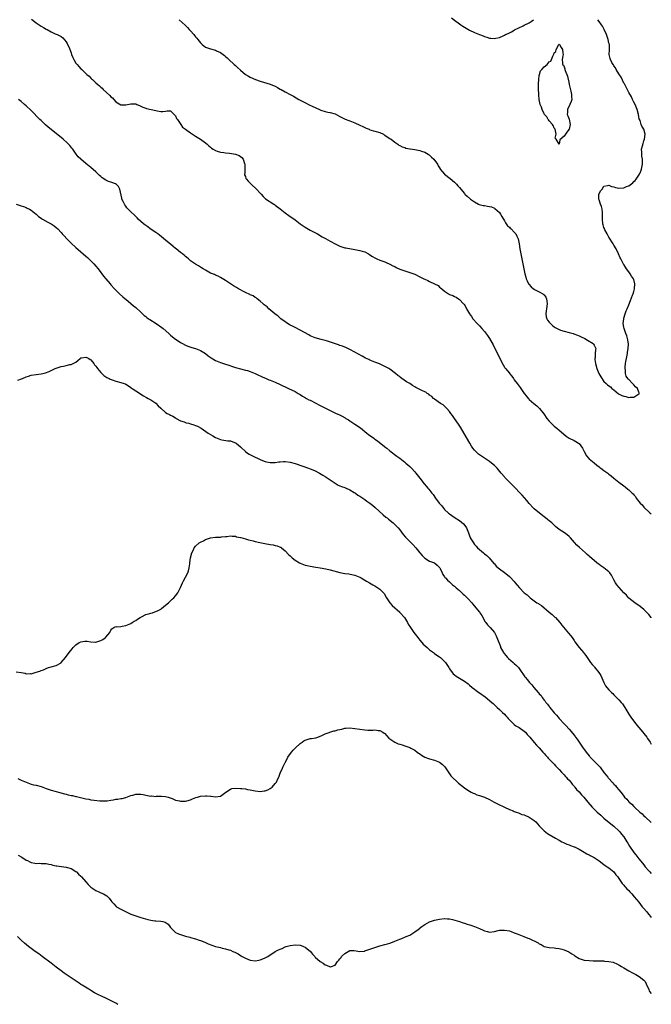
# Model space of a CAD drawing. Units: inches. Extents: x 2553000 to 2556000, y 1539000 to 1542000.
# Drawn here: x 2555746 to 2556000, y 1540244 to 1540639 of the extents above; entities that cross this region are included whole.
import ezdxf

# ---------------------------------------------------------------- set-up
doc = ezdxf.new("R2010")
doc.units = ezdxf.units.IN
doc.header["$MEASUREMENT"] = 0
doc.layers.add('LD25531539_10ft', color=53, linetype='Continuous')

msp = doc.modelspace()

# ---------------------------------------------------------------- linework, layer by layer
at = {"layer": 'LD25531539_10ft'}
for points, elevation in [([(2555919.79, 1540639.79), (2555921, 1540638.85), (2555923, 1540637.35), (2555923.51, 1540637), (2555924.36, 1540636.36), (2555925, 1540635.94), (2555927, 1540634.75), (2555929, 1540633.8), (2555931, 1540632.99), (2555932.47, 1540632.47), (2555933, 1540632.25), (2555934, 1540632), (2555935, 1540631.65), (2555935.62, 1540631.62), (2555937, 1540631.41), (2555937.56, 1540631.56), (2555939, 1540631.8), (2555940.54, 1540632.54), (2555941, 1540632.73), (2555941.51, 1540633), (2555942.52, 1540633.48), (2555943, 1540633.78), (2555943.85, 1540634.15), (2555945, 1540634.83), (2555945.12, 1540634.88), (2555948.54, 1540636.54), (2555949, 1540636.74), (2555951, 1540637.73), (2555951.78, 1540638.22), (2555952.67, 1540639)], 8020), ([(2555751.17, 1540639.17), (2555753, 1540637.72), (2555755, 1540636.41), (2555755.92, 1540635.92), (2555757, 1540635.22), (2555757.46, 1540635), (2555759, 1540634.11), (2555760.68, 1540633.32), (2555761.44, 1540633), (2555762.56, 1540632.56), (2555763, 1540632.28), (2555763.72, 1540631.72), (2555765, 1540630.18), (2555765.44, 1540629.44), (2555765.63, 1540629), (2555766.1, 1540628.1), (2555767, 1540625.67), (2555767.26, 1540625), (2555767.79, 1540623.79), (2555768.15, 1540623), (2555769, 1540621.55), (2555769.41, 1540621), (2555770.19, 1540620.19), (2555771, 1540619.29), (2555771.29, 1540619), (2555773.42, 1540617), (2555774.28, 1540616.28), (2555775, 1540615.55), (2555775.29, 1540615.29), (2555775.58, 1540615), (2555777, 1540613.71), (2555777.76, 1540613), (2555778.44, 1540612.44), (2555779, 1540611.88), (2555779.49, 1540611.49), (2555779.96, 1540611), (2555782.58, 1540608.58), (2555783, 1540608.09), (2555783.63, 1540607.63), (2555784.2, 1540607), (2555785, 1540606.04), (2555787, 1540604.82), (2555789, 1540604.89), (2555791, 1540605.29), (2555793, 1540605.17), (2555793.44, 1540605), (2555794.51, 1540604.51), (2555795, 1540604.32), (2555795.87, 1540603.87), (2555797, 1540603.47), (2555797.36, 1540603.36), (2555801, 1540602.62), (2555801.56, 1540602.44), (2555803, 1540602.15), (2555803.89, 1540602.11), (2555805, 1540602.31), (2555805.6, 1540602.4), (2555807, 1540602.42), (2555808.44, 1540601), (2555808.65, 1540600.65), (2555809, 1540600.42), (2555809.37, 1540599.37), (2555809.73, 1540599), (2555811.06, 1540597), (2555811.81, 1540595.81), (2555812.94, 1540595), (2555815, 1540593.58), (2555816.56, 1540592.56), (2555817, 1540592.29), (2555819.01, 1540591), (2555821, 1540589.52), (2555821.63, 1540589), (2555822.33, 1540588.33), (2555823, 1540587.83), (2555823.45, 1540587.45), (2555824.06, 1540587), (2555825, 1540586.48), (2555825.72, 1540586.28), (2555827, 1540585.81), (2555828.33, 1540585.67), (2555829, 1540585.53), (2555830.59, 1540585.41), (2555833, 1540585.02), (2555834.46, 1540584.46), (2555835, 1540584.15), (2555835.64, 1540583.64), (2555836.19, 1540583), (2555836.72, 1540581.28), (2555836.83, 1540581), (2555836.75, 1540579), (2555836.77, 1540577.23), (2555836.7, 1540577), (2555836.72, 1540576.72), (2555837, 1540576.09), (2555837.26, 1540575.26), (2555837.44, 1540575), (2555838.13, 1540574.13), (2555839.29, 1540573), (2555841.53, 1540571), (2555843, 1540569.32), (2555843.35, 1540569), (2555844.1, 1540568.1), (2555845.15, 1540567.15), (2555848.38, 1540565), (2555848.77, 1540564.77), (2555849, 1540564.6), (2555851, 1540563.04), (2555853, 1540561.45), (2555854.43, 1540560.43), (2555857, 1540558.64), (2555859, 1540557.13), (2555860.24, 1540556.24), (2555861, 1540555.74), (2555863, 1540554.57), (2555865.92, 1540553), (2555867.9, 1540551.9), (2555869.19, 1540551.19), (2555871, 1540550.13), (2555873, 1540549), (2555874.35, 1540548.35), (2555875, 1540548.07), (2555875.8, 1540547.8), (2555877, 1540547.49), (2555877.4, 1540547.4), (2555881, 1540546.82), (2555883, 1540546.41), (2555883.89, 1540546.11), (2555885, 1540545.77), (2555886.44, 1540545), (2555886.79, 1540544.79), (2555887, 1540544.67), (2555888, 1540544), (2555889, 1540543.37), (2555889.24, 1540543.24), (2555889.78, 1540543), (2555891, 1540542.42), (2555893, 1540541.76), (2555893.55, 1540541.55), (2555895, 1540540.94), (2555896.23, 1540540.23), (2555897, 1540539.91), (2555897.57, 1540539.57), (2555899, 1540538.92), (2555901, 1540538.2), (2555903, 1540537.6), (2555905, 1540536.82), (2555907, 1540535.83), (2555907.57, 1540535.57), (2555908.61, 1540535), (2555909, 1540534.82), (2555910.32, 1540534.32), (2555911, 1540533.95), (2555913, 1540533.02), (2555914.37, 1540532.37), (2555915, 1540531.66), (2555915.4, 1540531.4), (2555915.83, 1540531), (2555917, 1540529.99), (2555918.55, 1540529), (2555918.86, 1540528.86), (2555919, 1540528.75), (2555920.3, 1540528.3), (2555921, 1540527.88), (2555921.61, 1540527.61), (2555922.54, 1540527), (2555923, 1540526.73), (2555924.59, 1540525), (2555924.8, 1540524.8), (2555925.56, 1540523.56), (2555925.86, 1540523), (2555926.98, 1540521), (2555927.81, 1540519.81), (2555928.37, 1540519), (2555930.1, 1540517), (2555931, 1540516.09), (2555931.95, 1540515), (2555933, 1540513.86), (2555934.24, 1540512.24), (2555935.04, 1540511.04), (2555936.47, 1540508.47), (2555937, 1540507.31), (2555938.45, 1540504.45), (2555939, 1540503.23), (2555940.49, 1540500.49), (2555941, 1540499.59), (2555941.25, 1540499.25), (2555941.48, 1540499), (2555943, 1540497.08), (2555943.08, 1540497), (2555943.95, 1540495.95), (2555944.65, 1540495), (2555945, 1540494.42), (2555946.1, 1540493), (2555946.51, 1540492.51), (2555947.33, 1540491.33), (2555947.6, 1540491), (2555948.95, 1540489), (2555949.93, 1540487.93), (2555950.57, 1540487), (2555950.8, 1540486.8), (2555951, 1540486.59), (2555952.77, 1540485), (2555953.97, 1540483.97), (2555955, 1540483.12), (2555955.13, 1540483), (2555956.83, 1540480.83), (2555958.06, 1540479), (2555959, 1540477.92), (2555959.84, 1540477), (2555961, 1540475.88), (2555962.08, 1540475), (2555963, 1540474.19), (2555964.74, 1540472.74), (2555965.78, 1540471.78), (2555967.02, 1540471.02), (2555969, 1540470.08), (2555969.64, 1540469.64), (2555970.8, 1540469), (2555970.91, 1540468.91), (2555971, 1540468.84), (2555972.34, 1540467), (2555973, 1540465.75), (2555973.98, 1540463.98), (2555974.89, 1540462.89), (2555975, 1540462.78), (2555977, 1540461.08), (2555978.15, 1540460.15), (2555979, 1540459.57), (2555979.32, 1540459.32), (2555979.77, 1540459), (2555981, 1540458.06), (2555982.53, 1540457), (2555983, 1540456.63), (2555983.87, 1540455.87), (2555985, 1540455.04), (2555987, 1540453.35), (2555989, 1540451.86), (2555989.48, 1540451.48), (2555990.63, 1540450.63), (2555991, 1540450.3), (2555992.3, 1540449), (2555992.66, 1540448.66), (2555993, 1540448.25), (2555993.59, 1540447.59), (2555993.98, 1540447), (2555995.56, 1540445), (2555996.27, 1540444.27), (2555997, 1540443.34), (2555997.18, 1540443.18), (2555997.34, 1540443), (2555999, 1540441.46), (2555999.27, 1540441.27), (2555999.56, 1540441), (2556000, 1540440.67)], 8040), ([(2555810.46, 1540639), (2555812.83, 1540636.83), (2555813.81, 1540635.81), (2555814.49, 1540635), (2555815, 1540634.51), (2555816.26, 1540633), (2555816.63, 1540632.63), (2555817, 1540632.15), (2555817.54, 1540631.54), (2555817.89, 1540631), (2555819, 1540629.67), (2555819.69, 1540629), (2555821, 1540628.03), (2555821.74, 1540627.74), (2555823, 1540627.29), (2555825, 1540626.79), (2555825.45, 1540626.55), (2555827, 1540625.81), (2555828.58, 1540624.58), (2555829, 1540624.21), (2555829.67, 1540623.67), (2555830.36, 1540623), (2555832.56, 1540621), (2555833, 1540620.56), (2555833.85, 1540619.85), (2555835, 1540618.71), (2555837.11, 1540617), (2555838.3, 1540616.3), (2555839, 1540615.96), (2555841.1, 1540615), (2555843, 1540614.36), (2555845.57, 1540613.57), (2555847, 1540613.12), (2555848.51, 1540612.51), (2555849, 1540612.27), (2555849.85, 1540611.85), (2555851, 1540611.17), (2555851.34, 1540611), (2555853, 1540610.03), (2555855, 1540608.94), (2555856.27, 1540608.27), (2555858.51, 1540607), (2555861.48, 1540605.48), (2555862.39, 1540605), (2555864.16, 1540604.16), (2555865, 1540603.73), (2555867, 1540602.82), (2555867.28, 1540602.72), (2555869, 1540602.19), (2555870.08, 1540601.92), (2555871, 1540601.75), (2555873, 1540601.17), (2555875, 1540600.19), (2555875.75, 1540599.75), (2555877.1, 1540599.1), (2555878.51, 1540598.51), (2555879, 1540598.35), (2555881, 1540597.55), (2555883, 1540596.61), (2555884.13, 1540596.13), (2555885, 1540595.67), (2555885.51, 1540595.51), (2555886.71, 1540595), (2555887, 1540594.86), (2555891, 1540593.73), (2555892.45, 1540593), (2555892.79, 1540592.79), (2555893, 1540592.69), (2555893.94, 1540591.94), (2555895, 1540591.34), (2555895.2, 1540591.19), (2555895.49, 1540591), (2555897, 1540589.86), (2555898.24, 1540589), (2555898.67, 1540588.67), (2555899, 1540588.52), (2555899.97, 1540587.97), (2555901, 1540587.64), (2555901.46, 1540587.46), (2555903, 1540587.21), (2555903.16, 1540587.16), (2555905.07, 1540586.93), (2555907, 1540586.52), (2555907.73, 1540586.27), (2555909, 1540585.8), (2555910.46, 1540585), (2555910.75, 1540584.75), (2555911, 1540584.58), (2555911.8, 1540583.8), (2555912.72, 1540583), (2555914.1, 1540581), (2555914.41, 1540580.41), (2555915.16, 1540579.16), (2555915.28, 1540579), (2555917, 1540577.01), (2555919.26, 1540575.26), (2555921, 1540573.79), (2555921.83, 1540573), (2555922.38, 1540572.38), (2555923, 1540571.59), (2555923.49, 1540571), (2555925, 1540569.21), (2555925.19, 1540569), (2555926.12, 1540568.12), (2555927.4, 1540567), (2555929, 1540565.85), (2555930.62, 1540565), (2555930.88, 1540564.88), (2555932.48, 1540564.48), (2555933, 1540564.38), (2555934.2, 1540564.2), (2555935, 1540564.05), (2555935.83, 1540563.84), (2555937, 1540563.39), (2555937.23, 1540563.23), (2555939, 1540561.64), (2555939.43, 1540561), (2555939.99, 1540559.99), (2555941, 1540558.22), (2555941.41, 1540557.41), (2555942.28, 1540556.28), (2555943, 1540555.74), (2555943.35, 1540555.35), (2555943.74, 1540555), (2555945, 1540553.75), (2555945.62, 1540553), (2555946.07, 1540552.07), (2555946.51, 1540551), (2555946.88, 1540549), (2555947.2, 1540547), (2555947.6, 1540545), (2555948.04, 1540543), (2555948.45, 1540541), (2555948.81, 1540539), (2555949.21, 1540537), (2555949.62, 1540535.62), (2555949.78, 1540535), (2555950.16, 1540534.16), (2555950.73, 1540533), (2555950.84, 1540532.84), (2555951.75, 1540531.75), (2555952.65, 1540531), (2555953, 1540530.78), (2555953.38, 1540530.62), (2555955, 1540529.84), (2555956.46, 1540529), (2555956.77, 1540528.77), (2555957, 1540528.53), (2555957.62, 1540527.62), (2555957.95, 1540527), (2555958.08, 1540526.08), (2555958.15, 1540525), (2555957.85, 1540523), (2555957.8, 1540522.2), (2555957.64, 1540521), (2555957.79, 1540519.79), (2555958.04, 1540519), (2555958.36, 1540518.36), (2555959, 1540517.56), (2555959.5, 1540517), (2555960.29, 1540516.29), (2555961, 1540515.76), (2555961.45, 1540515.45), (2555962.21, 1540515), (2555963, 1540514.59), (2555963.56, 1540514.44), (2555965, 1540513.93), (2555967, 1540513.44), (2555968.57, 1540513), (2555968.9, 1540512.9), (2555970.36, 1540512.36), (2555971, 1540512.07), (2555971.77, 1540511.77), (2555973.36, 1540511), (2555974.4, 1540510.4), (2555976.61, 1540509), (2555976.78, 1540508.78), (2555977, 1540508.36), (2555977.51, 1540507.51), (2555977.67, 1540507), (2555977.57, 1540506.43), (2555977.51, 1540505), (2555977.4, 1540503.4), (2555977.34, 1540503), (2555977.36, 1540502.64), (2555977.57, 1540501), (2555978.13, 1540499), (2555978.97, 1540496.97), (2555979.68, 1540495.68), (2555981, 1540493.85), (2555981.85, 1540493), (2555982.45, 1540492.45), (2555983, 1540492), (2555983.6, 1540491.6), (2555984.2, 1540491), (2555985, 1540490.42), (2555986.88, 1540488.88), (2555988.21, 1540488.21), (2555989, 1540487.87), (2555989.75, 1540487.75), (2555991, 1540487.39), (2555991.51, 1540487.51), (2555993, 1540487.54), (2555994.55, 1540488.55), (2555995, 1540488.77), (2555995.21, 1540489), (2555995, 1540489.5), (2555994.49, 1540491), (2555993.66, 1540491.66), (2555993, 1540492.47), (2555992.69, 1540492.69), (2555992.51, 1540493), (2555991, 1540494.57), (2555990.74, 1540494.74), (2555990.63, 1540495), (2555989.95, 1540495.95), (2555989.69, 1540497), (2555989.6, 1540498.4), (2555989.48, 1540499), (2555989.49, 1540499.49), (2555989.62, 1540501), (2555989.78, 1540501.78), (2555989.99, 1540503), (2555990.33, 1540504.33), (2555990.44, 1540505), (2555990.45, 1540505.55), (2555990.74, 1540507), (2555990.78, 1540508.78), (2555990.57, 1540510.57), (2555990.15, 1540512.15), (2555989.82, 1540513), (2555989.11, 1540515), (2555989, 1540515.65), (2555988.69, 1540517), (2555988.91, 1540519), (2555989, 1540519.25), (2555989.45, 1540521), (2555989.86, 1540522.14), (2555990.29, 1540523), (2555991, 1540524.53), (2555991.69, 1540526.31), (2555992.49, 1540528.49), (2555992.7, 1540529), (2555993, 1540529.92), (2555993.27, 1540531), (2555993.42, 1540533), (2555993, 1540534.7), (2555992.89, 1540535), (2555992.1, 1540536.1), (2555991.55, 1540537), (2555991, 1540537.85), (2555990.09, 1540539), (2555989.65, 1540539.65), (2555989, 1540540.73), (2555988.88, 1540540.88), (2555988.62, 1540541.38), (2555987.72, 1540543), (2555987.48, 1540543.48), (2555986.89, 1540545), (2555985.94, 1540547), (2555985, 1540548.52), (2555984.72, 1540549), (2555983, 1540551.71), (2555982.54, 1540552.54), (2555982.25, 1540553), (2555981.35, 1540554.65), (2555981.18, 1540555), (2555981.14, 1540555.14), (2555981, 1540555.54), (2555980.68, 1540556.68), (2555980.58, 1540557), (2555980.42, 1540559), (2555980.45, 1540561), (2555980.37, 1540561.63), (2555980.25, 1540563), (2555980.03, 1540564.03), (2555979.61, 1540565), (2555979, 1540566.69), (2555978.91, 1540567), (2555978.95, 1540569), (2555979, 1540569.16), (2555979.65, 1540570.35), (2555980.2, 1540571), (2555981, 1540572.15), (2555982.39, 1540572.39), (2555983, 1540572.54), (2555984.06, 1540572.06), (2555985, 1540571.88), (2555985.66, 1540571.66), (2555987, 1540571.43), (2555989, 1540571.55), (2555990, 1540572), (2555991, 1540572.38), (2555992.52, 1540573.48), (2555993, 1540574), (2555993.57, 1540574.43), (2555993.98, 1540575), (2555995.3, 1540577), (2555995.84, 1540578.16), (2555996.12, 1540579), (2555996.31, 1540580.31), (2555996.46, 1540581), (2555996.48, 1540581.52), (2555996.4, 1540583), (2555996.19, 1540584.19), (2555996.14, 1540585), (2555996.21, 1540585.79), (2555996.12, 1540587), (2555996.4, 1540588.4), (2555996.69, 1540589.31), (2555997, 1540590.37), (2555997.24, 1540591), (2555997.56, 1540593), (2555997.04, 1540595), (2555996.25, 1540596.25), (2555995.87, 1540597), (2555995.46, 1540598.54), (2555995.15, 1540599.15), (2555995, 1540600.03), (2555994.88, 1540601), (2555994.32, 1540603), (2555993.47, 1540605), (2555993, 1540605.91), (2555992.49, 1540607), (2555992.04, 1540608.04), (2555991, 1540609.83), (2555990.63, 1540610.63), (2555989.96, 1540611.96), (2555989.36, 1540613), (2555989.24, 1540613.24), (2555989, 1540613.59), (2555987.9, 1540615.9), (2555987, 1540617.23), (2555985.95, 1540619), (2555985.65, 1540619.65), (2555985, 1540620.51), (2555984.82, 1540620.82), (2555984.67, 1540621), (2555984.2, 1540621.8), (2555983.59, 1540623), (2555983.49, 1540623.49), (2555983.08, 1540625), (2555983.16, 1540626.84), (2555983.15, 1540629), (2555983, 1540629.61), (2555982.71, 1540631), (2555982.23, 1540632.23), (2555981.97, 1540633), (2555981.08, 1540635), (2555980.37, 1540636.37), (2555979.96, 1540637), (2555979, 1540638.32), (2555978.53, 1540639)], 8030), ([(2556000, 1540398.92), (2555999.95, 1540399), (2555999, 1540400.23), (2555998.39, 1540401), (2555997, 1540402.3), (2555996.15, 1540403), (2555995, 1540403.84), (2555994.3, 1540404.3), (2555993.33, 1540405), (2555991, 1540406.85), (2555990.83, 1540407), (2555989.98, 1540407.98), (2555989, 1540408.98), (2555987.08, 1540411.08), (2555986.15, 1540412.15), (2555985.57, 1540413), (2555985, 1540414.16), (2555984.55, 1540415), (2555983.99, 1540415.99), (2555983.38, 1540417), (2555983, 1540417.41), (2555980.99, 1540419), (2555979.75, 1540419.75), (2555979, 1540420.35), (2555978.63, 1540420.63), (2555978.19, 1540421), (2555977, 1540421.94), (2555975.36, 1540423.36), (2555975, 1540423.69), (2555974.3, 1540424.3), (2555973.55, 1540425), (2555971.14, 1540427.14), (2555970.11, 1540428.11), (2555969.16, 1540429.16), (2555967.54, 1540431), (2555967, 1540431.53), (2555966.19, 1540432.19), (2555965.13, 1540433), (2555963, 1540434.41), (2555961.58, 1540435.58), (2555960.03, 1540437), (2555959, 1540437.87), (2555958.36, 1540438.36), (2555957.57, 1540439), (2555957, 1540439.49), (2555955.04, 1540441), (2555953, 1540442.71), (2555952.7, 1540443), (2555951, 1540444.82), (2555950.03, 1540446.03), (2555949.1, 1540447.1), (2555948.15, 1540448.15), (2555947.3, 1540449), (2555945.2, 1540451.2), (2555944.2, 1540452.2), (2555943, 1540453.32), (2555941.22, 1540455.22), (2555941, 1540455.46), (2555939.76, 1540457), (2555938.05, 1540459), (2555937.55, 1540459.55), (2555937, 1540460.06), (2555936.5, 1540460.5), (2555935, 1540461.65), (2555931.8, 1540463.8), (2555930.65, 1540464.65), (2555930.23, 1540465), (2555929, 1540466.24), (2555928.35, 1540467), (2555927.8, 1540467.8), (2555927.08, 1540469), (2555924.91, 1540472.91), (2555923.44, 1540475.44), (2555922.64, 1540476.64), (2555920.91, 1540479), (2555920.12, 1540480.12), (2555919.53, 1540481), (2555919, 1540481.74), (2555917.91, 1540483), (2555917, 1540483.85), (2555916.36, 1540484.36), (2555915.39, 1540485), (2555913, 1540486.68), (2555912.58, 1540487), (2555911.82, 1540487.82), (2555911, 1540488.36), (2555910.66, 1540488.66), (2555910.02, 1540489), (2555909.44, 1540489.44), (2555909, 1540489.58), (2555907.86, 1540490.14), (2555905.44, 1540491.44), (2555905, 1540491.71), (2555904.17, 1540492.17), (2555903, 1540492.93), (2555901.69, 1540493.69), (2555899.85, 1540495), (2555899.33, 1540495.33), (2555899, 1540495.6), (2555898.2, 1540496.2), (2555897.29, 1540497), (2555895, 1540498.77), (2555894.66, 1540499), (2555893, 1540499.87), (2555892.23, 1540500.23), (2555890.84, 1540500.84), (2555889, 1540501.54), (2555887, 1540502.36), (2555886.55, 1540502.55), (2555885.2, 1540503.2), (2555883.9, 1540503.9), (2555881, 1540505.6), (2555879, 1540506.64), (2555878.19, 1540507), (2555877.38, 1540507.38), (2555877, 1540507.51), (2555875.94, 1540507.94), (2555875, 1540508.23), (2555874.46, 1540508.46), (2555872.8, 1540509), (2555869.99, 1540509.99), (2555869, 1540510.19), (2555867.41, 1540510.59), (2555865, 1540511.35), (2555863, 1540512.18), (2555862.45, 1540512.45), (2555859, 1540514.37), (2555857, 1540515.4), (2555855.95, 1540515.95), (2555855, 1540516.4), (2555854.63, 1540516.63), (2555853.99, 1540517), (2555853.43, 1540517.43), (2555853, 1540517.69), (2555851.21, 1540519), (2555851.11, 1540519.11), (2555851, 1540519.19), (2555850.09, 1540520.09), (2555849, 1540520.86), (2555848.82, 1540521), (2555846.47, 1540523), (2555845.72, 1540523.72), (2555845, 1540524.24), (2555844.62, 1540524.62), (2555844.14, 1540525), (2555843, 1540525.99), (2555841.73, 1540527), (2555841.33, 1540527.33), (2555841, 1540527.54), (2555840.12, 1540528.12), (2555839, 1540528.61), (2555838.75, 1540528.75), (2555837, 1540529.54), (2555835.94, 1540530.06), (2555835, 1540530.55), (2555834.2, 1540531), (2555833.48, 1540531.48), (2555832.24, 1540532.24), (2555831.06, 1540533), (2555829.82, 1540533.82), (2555829, 1540534.34), (2555827, 1540535.56), (2555826.06, 1540536.06), (2555825, 1540536.52), (2555824.68, 1540536.68), (2555823.78, 1540537), (2555823, 1540537.33), (2555821, 1540538.44), (2555820.1, 1540539), (2555819.45, 1540539.45), (2555818.23, 1540540.23), (2555817, 1540540.9), (2555815, 1540542.23), (2555814.6, 1540542.6), (2555814.12, 1540543), (2555813.52, 1540543.52), (2555813, 1540543.92), (2555812.44, 1540544.44), (2555811.73, 1540545), (2555811, 1540545.61), (2555809.22, 1540547), (2555809, 1540547.2), (2555808, 1540548), (2555807, 1540548.86), (2555805.79, 1540549.79), (2555802.54, 1540552.54), (2555801.84, 1540553), (2555801, 1540553.63), (2555798.84, 1540555), (2555797.82, 1540555.82), (2555797, 1540556.34), (2555796.66, 1540556.66), (2555796.08, 1540557), (2555795, 1540558), (2555794.03, 1540559), (2555793.54, 1540559.54), (2555793, 1540559.97), (2555792.53, 1540560.53), (2555791, 1540561.84), (2555789.95, 1540563), (2555789.48, 1540563.48), (2555789, 1540564.11), (2555788.64, 1540564.64), (2555788.43, 1540565), (2555787.95, 1540566.05), (2555787.46, 1540567), (2555787.34, 1540567.34), (2555786.64, 1540571), (2555786.01, 1540572.01), (2555785.15, 1540573), (2555785, 1540573.09), (2555784.85, 1540573.15), (2555783, 1540573.77), (2555782.06, 1540574.06), (2555781, 1540574.64), (2555779.57, 1540575.57), (2555779, 1540576.1), (2555778.49, 1540576.49), (2555777, 1540577.87), (2555775, 1540579.61), (2555774.24, 1540580.24), (2555773, 1540581.32), (2555770.99, 1540583), (2555769.94, 1540583.94), (2555769.06, 1540585), (2555767.69, 1540587), (2555767.39, 1540587.39), (2555766.5, 1540588.5), (2555766.05, 1540589), (2555765.51, 1540589.51), (2555763.81, 1540591), (2555759, 1540594.95), (2555757.89, 1540595.89), (2555756.82, 1540596.82), (2555755, 1540598.53), (2555754.53, 1540599), (2555751, 1540602.6), (2555749, 1540604.43), (2555748.29, 1540605), (2555747, 1540606.13), (2555745.95, 1540607)], 8050), ([(2555745, 1540564.92), (2555747, 1540564.32), (2555747.96, 1540563.96), (2555749, 1540563.64), (2555749.41, 1540563.41), (2555750.33, 1540563), (2555751, 1540562.6), (2555753, 1540560.94), (2555754.01, 1540560.01), (2555755, 1540559.33), (2555755.19, 1540559.19), (2555755.53, 1540559), (2555757.7, 1540557.7), (2555759.03, 1540557), (2555760.21, 1540556.21), (2555761, 1540555.6), (2555761.65, 1540555), (2555763, 1540553.65), (2555763.5, 1540553), (2555764.25, 1540552.25), (2555765.33, 1540551), (2555767, 1540549.37), (2555769, 1540547.57), (2555771, 1540545.83), (2555771.92, 1540545), (2555773, 1540544.1), (2555773.58, 1540543.58), (2555775, 1540542.27), (2555776.2, 1540541), (2555777, 1540540.06), (2555777.86, 1540539), (2555779, 1540537.51), (2555779.44, 1540537), (2555780.11, 1540536.11), (2555781.04, 1540535), (2555782.67, 1540533), (2555783, 1540532.61), (2555784.44, 1540531), (2555786.52, 1540529), (2555787.83, 1540527.83), (2555789.98, 1540525.98), (2555791, 1540525.14), (2555792.14, 1540524.14), (2555793, 1540523.42), (2555795, 1540521.59), (2555796.33, 1540520.33), (2555797, 1540519.83), (2555797.45, 1540519.45), (2555798.12, 1540519), (2555798.61, 1540518.61), (2555801.14, 1540517), (2555803.43, 1540515.43), (2555804.01, 1540515), (2555806.34, 1540513), (2555807, 1540512.39), (2555807.75, 1540511.75), (2555809, 1540510.77), (2555810.06, 1540510.06), (2555811, 1540509.44), (2555811.82, 1540509), (2555813, 1540508.38), (2555813.96, 1540507.96), (2555815.45, 1540507.45), (2555817, 1540506.99), (2555819, 1540506.22), (2555820.98, 1540504.98), (2555822.09, 1540504.09), (2555823.23, 1540503.23), (2555825, 1540502.17), (2555826.35, 1540501.65), (2555827, 1540501.37), (2555829, 1540500.77), (2555830.35, 1540500.35), (2555831.86, 1540499.86), (2555833, 1540499.46), (2555835, 1540498.88), (2555837, 1540498.38), (2555837.86, 1540498.14), (2555839, 1540497.77), (2555841, 1540496.98), (2555842.32, 1540496.32), (2555843, 1540496.03), (2555843.69, 1540495.69), (2555845.32, 1540495), (2555846.48, 1540494.48), (2555847, 1540494.3), (2555849, 1540493.53), (2555851, 1540492.62), (2555852.07, 1540492.07), (2555853, 1540491.62), (2555854.35, 1540491), (2555857, 1540489.73), (2555858.25, 1540489), (2555858.7, 1540488.7), (2555859, 1540488.52), (2555859.9, 1540487.9), (2555861.18, 1540487.18), (2555861.55, 1540487), (2555862.49, 1540486.49), (2555863, 1540486.26), (2555865.52, 1540485), (2555866.47, 1540484.47), (2555867, 1540484.2), (2555867.78, 1540483.78), (2555873.47, 1540481), (2555874.52, 1540480.52), (2555875.87, 1540479.87), (2555877.14, 1540479.14), (2555877.32, 1540479), (2555878.38, 1540478.38), (2555879, 1540477.97), (2555881, 1540476.61), (2555882, 1540476), (2555883, 1540475.27), (2555883.17, 1540475.17), (2555885.84, 1540473), (2555886.5, 1540472.5), (2555887, 1540472.09), (2555887.68, 1540471.68), (2555888.54, 1540471), (2555889, 1540470.68), (2555890.02, 1540470.02), (2555892.26, 1540468.26), (2555893.35, 1540467.35), (2555893.79, 1540467), (2555895, 1540465.99), (2555897.88, 1540463.88), (2555899.01, 1540463.01), (2555901, 1540461.4), (2555901.45, 1540461), (2555903, 1540459.68), (2555903.35, 1540459.35), (2555903.68, 1540459), (2555905, 1540457.55), (2555905.46, 1540457), (2555907, 1540455), (2555908.76, 1540452.76), (2555909.67, 1540451.67), (2555910.3, 1540451), (2555910.61, 1540450.61), (2555911.85, 1540449), (2555912.37, 1540448.37), (2555913.33, 1540447), (2555914.86, 1540445), (2555915.87, 1540443.87), (2555916.51, 1540443), (2555917, 1540442.45), (2555918.59, 1540441), (2555919, 1540440.64), (2555919.96, 1540439.96), (2555921.26, 1540439), (2555923, 1540437.93), (2555924.62, 1540436.62), (2555925.51, 1540435.51), (2555925.8, 1540435), (2555926.27, 1540433.73), (2555926.57, 1540433), (2555927, 1540431.79), (2555927.22, 1540431.22), (2555927.33, 1540431), (2555928.54, 1540429), (2555929, 1540428.41), (2555929.65, 1540427.65), (2555930.27, 1540427), (2555931, 1540426.3), (2555932.63, 1540425), (2555933, 1540424.66), (2555933.9, 1540423.9), (2555934.93, 1540423), (2555936.78, 1540420.78), (2555937, 1540420.55), (2555937.72, 1540419.72), (2555938.48, 1540419), (2555939, 1540418.59), (2555941, 1540417.08), (2555942.22, 1540416.22), (2555943, 1540415.55), (2555943.31, 1540415.31), (2555945, 1540413.45), (2555945.39, 1540413), (2555946.1, 1540412.1), (2555947.01, 1540411.01), (2555948.98, 1540409), (2555950.1, 1540408.1), (2555951.33, 1540407), (2555953, 1540405.79), (2555954.07, 1540405), (2555954.65, 1540404.65), (2555955, 1540404.4), (2555955.87, 1540403.87), (2555959, 1540401.21), (2555960.21, 1540400.21), (2555961, 1540399.44), (2555961.24, 1540399.24), (2555961.49, 1540399), (2555963.29, 1540397), (2555964.03, 1540396.03), (2555966.78, 1540392.78), (2555967.65, 1540391.65), (2555968.18, 1540391), (2555969, 1540389.84), (2555969.33, 1540389.33), (2555971.02, 1540387.02), (2555972.85, 1540384.85), (2555973, 1540384.63), (2555973.76, 1540383.76), (2555974.26, 1540383), (2555974.57, 1540382.57), (2555975.62, 1540381), (2555976.22, 1540380.22), (2555977, 1540379.34), (2555977.17, 1540379.17), (2555978.96, 1540377), (2555979.74, 1540375.74), (2555980.89, 1540373), (2555981.67, 1540371.67), (2555982.12, 1540371), (2555983, 1540370.04), (2555983.98, 1540369), (2555984.52, 1540368.52), (2555985, 1540368.05), (2555987, 1540366.01), (2555987.91, 1540365), (2555988.41, 1540364.41), (2555989.38, 1540363), (2555991, 1540360.24), (2555991.8, 1540359), (2555993.23, 1540357), (2555994.85, 1540355), (2555995, 1540354.85), (2555996.56, 1540353), (2555997, 1540352.51), (2555998.15, 1540351), (2555998.49, 1540350.49), (2555999.55, 1540349), (2556000, 1540348.24)], 8060), ([(2555745.66, 1540494.34), (2555747.16, 1540494.84), (2555747.58, 1540495), (2555749, 1540495.68), (2555749.95, 1540495.95), (2555751, 1540496.28), (2555753, 1540496.59), (2555755, 1540496.85), (2555755.67, 1540497), (2555756.74, 1540497.26), (2555758.22, 1540497.78), (2555759, 1540498.19), (2555759.57, 1540498.43), (2555760.68, 1540499), (2555761, 1540499.13), (2555763, 1540499.81), (2555763.98, 1540499.98), (2555765, 1540500.26), (2555766.56, 1540500.56), (2555767, 1540500.66), (2555768.62, 1540501.38), (2555769, 1540501.6), (2555769.8, 1540502.2), (2555770.63, 1540503), (2555771, 1540503.23), (2555771.24, 1540503.24), (2555773, 1540503.6), (2555773.37, 1540503.37), (2555774.21, 1540503), (2555774.63, 1540502.63), (2555775, 1540502.48), (2555776.2, 1540501), (2555776.47, 1540500.47), (2555777, 1540499.96), (2555777.37, 1540499.37), (2555777.69, 1540499), (2555779, 1540497.43), (2555780.2, 1540496.2), (2555781, 1540495.71), (2555781.41, 1540495.41), (2555782.29, 1540495), (2555782.75, 1540494.75), (2555783.49, 1540494.51), (2555785, 1540493.98), (2555787, 1540493.45), (2555788.39, 1540493), (2555788.81, 1540492.81), (2555789, 1540492.71), (2555790.02, 1540492.02), (2555791, 1540491.4), (2555791.21, 1540491.21), (2555791.55, 1540491), (2555793, 1540489.98), (2555796.05, 1540488.05), (2555797, 1540487.56), (2555797.34, 1540487.34), (2555797.98, 1540487), (2555799, 1540486.41), (2555801, 1540485.05), (2555802.02, 1540484.02), (2555803.05, 1540483.05), (2555805, 1540481.36), (2555805.59, 1540481), (2555806.51, 1540480.51), (2555807, 1540480.29), (2555807.84, 1540479.84), (2555809, 1540479.18), (2555809.28, 1540479), (2555811, 1540478.04), (2555812.42, 1540477.58), (2555813, 1540477.33), (2555813.24, 1540477.24), (2555814.26, 1540477), (2555815, 1540476.8), (2555816.37, 1540476.37), (2555817, 1540476.08), (2555817.8, 1540475.8), (2555819.26, 1540475), (2555822.13, 1540473), (2555823.95, 1540471.95), (2555825, 1540471.29), (2555825.65, 1540471), (2555827, 1540470.47), (2555827.6, 1540470.4), (2555829.99, 1540469.99), (2555831, 1540469.92), (2555832.67, 1540469.33), (2555833, 1540469.2), (2555833.29, 1540469), (2555834.19, 1540468.19), (2555835, 1540467.53), (2555835.26, 1540467.26), (2555837, 1540465.64), (2555837.92, 1540465), (2555838.58, 1540464.58), (2555839.91, 1540463.91), (2555843, 1540462.48), (2555843.9, 1540462.1), (2555845, 1540461.65), (2555845.52, 1540461.52), (2555847, 1540461.22), (2555848.67, 1540461.33), (2555849, 1540461.32), (2555850.45, 1540461.55), (2555851, 1540461.6), (2555852.33, 1540461.67), (2555853, 1540461.68), (2555855, 1540461.4), (2555857, 1540460.81), (2555862.35, 1540459), (2555863, 1540458.76), (2555863.45, 1540458.55), (2555865, 1540457.89), (2555866.74, 1540457), (2555868.15, 1540456.15), (2555869, 1540455.69), (2555870.63, 1540454.63), (2555873, 1540452.94), (2555874.22, 1540452.22), (2555875, 1540451.9), (2555875.6, 1540451.6), (2555877, 1540451.22), (2555877.14, 1540451.14), (2555877.5, 1540451), (2555879, 1540450.27), (2555880.72, 1540449.28), (2555881.16, 1540449), (2555882.21, 1540448.21), (2555883, 1540447.75), (2555883.43, 1540447.43), (2555884.11, 1540447), (2555885, 1540446.4), (2555885.81, 1540445.81), (2555887, 1540444.97), (2555888.1, 1540444.1), (2555889.17, 1540443.17), (2555892.32, 1540440.32), (2555893.4, 1540439.4), (2555893.9, 1540439), (2555894.48, 1540438.48), (2555896.36, 1540437), (2555897, 1540436.43), (2555897.7, 1540435.7), (2555898.41, 1540435), (2555899, 1540434.29), (2555900.42, 1540432.42), (2555901.32, 1540431.32), (2555903, 1540429.57), (2555903.56, 1540429), (2555904.3, 1540428.3), (2555905.45, 1540427), (2555907.06, 1540425), (2555908, 1540424), (2555908.9, 1540423), (2555909, 1540422.91), (2555911, 1540421.7), (2555912.96, 1540420.96), (2555914.08, 1540420.08), (2555915, 1540419.18), (2555915.11, 1540419), (2555915.23, 1540418.77), (2555916, 1540417), (2555916.33, 1540416.33), (2555917, 1540415.43), (2555917.15, 1540415.15), (2555917.3, 1540415), (2555918.11, 1540414.11), (2555919, 1540413.41), (2555920.24, 1540412.24), (2555921, 1540411.65), (2555921.31, 1540411.31), (2555921.65, 1540411), (2555923, 1540409.89), (2555923.89, 1540409), (2555924.47, 1540408.47), (2555925, 1540408.07), (2555925.55, 1540407.55), (2555926.09, 1540407), (2555926.52, 1540406.52), (2555927.98, 1540405), (2555928.38, 1540404.39), (2555929.58, 1540403), (2555931, 1540401.26), (2555931.19, 1540401), (2555931.91, 1540399.91), (2555933.34, 1540397.34), (2555933.6, 1540397), (2555934.17, 1540396.17), (2555935.3, 1540395), (2555937, 1540393), (2555937.67, 1540391.67), (2555938.04, 1540391), (2555939.39, 1540387.39), (2555939.51, 1540387), (2555940.59, 1540385), (2555940.77, 1540384.77), (2555941.68, 1540383.68), (2555942.29, 1540383), (2555942.64, 1540382.64), (2555944.59, 1540381), (2555945, 1540380.6), (2555945.86, 1540379.86), (2555946.62, 1540379), (2555947.99, 1540377), (2555948.47, 1540376.46), (2555949, 1540375.66), (2555949.28, 1540375.28), (2555949.44, 1540375), (2555950.21, 1540374.21), (2555951.11, 1540373), (2555952.03, 1540372.03), (2555952.81, 1540371), (2555954.57, 1540369), (2555954.78, 1540368.78), (2555955, 1540368.49), (2555955.73, 1540367.73), (2555956.18, 1540367), (2555957, 1540365.91), (2555957.42, 1540365.42), (2555957.69, 1540365), (2555958.29, 1540364.29), (2555959, 1540363.31), (2555959.15, 1540363.15), (2555959.25, 1540363), (2555961, 1540360.86), (2555961.89, 1540359.89), (2555962.6, 1540359), (2555963, 1540358.53), (2555965, 1540356.34), (2555965.66, 1540355.66), (2555967, 1540354.2), (2555968.49, 1540352.49), (2555969, 1540351.8), (2555969.36, 1540351.36), (2555969.6, 1540351), (2555970.2, 1540350.2), (2555971, 1540348.99), (2555971.87, 1540347.87), (2555972.43, 1540347), (2555973.85, 1540345), (2555975, 1540343.53), (2555975.26, 1540343.26), (2555975.47, 1540343), (2555977, 1540341.45), (2555978.25, 1540340.25), (2555979, 1540339.43), (2555979.22, 1540339.22), (2555979.4, 1540339), (2555981, 1540336.91), (2555981.85, 1540335.85), (2555982.48, 1540335), (2555982.74, 1540334.74), (2555983, 1540334.43), (2555984.28, 1540333), (2555984.65, 1540332.65), (2555985, 1540332.22), (2555985.61, 1540331.61), (2555986.07, 1540331), (2555987, 1540329.85), (2555987.71, 1540329), (2555988.31, 1540328.31), (2555989, 1540327.36), (2555989.3, 1540327), (2555990.16, 1540326.16), (2555991, 1540325.13), (2555991.12, 1540325), (2555992.17, 1540324.17), (2555993, 1540323.25), (2555993.13, 1540323.13), (2555993.25, 1540323), (2555995.42, 1540321), (2555996.26, 1540320.26), (2555997, 1540319.51), (2555997.56, 1540319), (2556000, 1540316.82)], 8070), ([(2555745, 1540377.22), (2555746.95, 1540376.95), (2555748.66, 1540376.66), (2555749, 1540376.49), (2555750.56, 1540376.56), (2555751, 1540376.52), (2555752.65, 1540377), (2555753, 1540377.07), (2555754.49, 1540377.51), (2555755, 1540377.74), (2555755.92, 1540378.08), (2555757, 1540378.62), (2555758.01, 1540379), (2555759, 1540379.25), (2555761, 1540379.82), (2555763, 1540380.9), (2555763.11, 1540381), (2555764.82, 1540383), (2555766.3, 1540385), (2555767.52, 1540386.48), (2555767.88, 1540387), (2555769, 1540388.12), (2555770.3, 1540389), (2555771, 1540389.34), (2555772.5, 1540389.5), (2555773, 1540389.59), (2555773.55, 1540389.55), (2555775, 1540389.34), (2555776.78, 1540389.22), (2555777, 1540389.22), (2555779, 1540389.78), (2555779.77, 1540390.23), (2555780.87, 1540391), (2555781, 1540391.13), (2555782.53, 1540393), (2555782.67, 1540393.32), (2555783, 1540393.96), (2555783.45, 1540394.55), (2555784.22, 1540395), (2555785, 1540395.41), (2555785.34, 1540395.34), (2555787, 1540395.47), (2555787.53, 1540395.53), (2555789, 1540395.79), (2555791, 1540396.67), (2555791.56, 1540397), (2555792.41, 1540397.59), (2555793, 1540397.91), (2555793.66, 1540398.34), (2555794.81, 1540399), (2555795, 1540399.14), (2555795.27, 1540399.27), (2555797, 1540400.23), (2555798.68, 1540400.68), (2555799, 1540400.8), (2555799.71, 1540401), (2555800.66, 1540401.34), (2555801, 1540401.41), (2555802.06, 1540401.94), (2555803, 1540402.45), (2555803.34, 1540402.66), (2555805, 1540404.03), (2555806.08, 1540405), (2555807.64, 1540406.36), (2555808.29, 1540407), (2555809, 1540407.78), (2555809.93, 1540409), (2555811, 1540411.17), (2555811.76, 1540413), (2555812.19, 1540413.81), (2555813, 1540415.22), (2555813.84, 1540417), (2555814.15, 1540417.85), (2555814.48, 1540419), (2555814.67, 1540420.67), (2555814.73, 1540421), (2555814.96, 1540423), (2555815.53, 1540425), (2555816.03, 1540425.97), (2555816.48, 1540427), (2555817, 1540427.65), (2555818.46, 1540429), (2555818.78, 1540429.22), (2555819, 1540429.35), (2555820.15, 1540429.85), (2555821, 1540430.31), (2555823.01, 1540431.01), (2555825, 1540431.28), (2555825.35, 1540431.35), (2555827, 1540431.36), (2555827.44, 1540431.44), (2555829, 1540431.59), (2555829.61, 1540431.61), (2555831, 1540431.81), (2555831.67, 1540431.67), (2555833, 1540431.65), (2555833.49, 1540431.49), (2555835, 1540431.24), (2555835.17, 1540431.17), (2555837, 1540430.65), (2555838.2, 1540430.2), (2555839, 1540430.08), (2555840.14, 1540429.86), (2555841, 1540429.62), (2555842.77, 1540429.23), (2555844.77, 1540428.77), (2555847, 1540428.36), (2555848.19, 1540428.19), (2555849, 1540428.01), (2555849.8, 1540427.8), (2555851, 1540427.36), (2555851.23, 1540427.23), (2555851.57, 1540427), (2555853, 1540425.85), (2555854.38, 1540424.38), (2555855, 1540423.78), (2555855.36, 1540423.36), (2555855.77, 1540423), (2555857, 1540422.08), (2555858.7, 1540421), (2555859, 1540420.85), (2555860.32, 1540420.32), (2555861, 1540420.09), (2555861.87, 1540419.87), (2555863, 1540419.61), (2555865.24, 1540419.24), (2555867, 1540419.02), (2555869.38, 1540418.62), (2555871, 1540418.25), (2555875, 1540417.13), (2555877, 1540416.74), (2555878.55, 1540416.55), (2555880.23, 1540416.23), (2555881, 1540416.06), (2555883, 1540415.27), (2555883.48, 1540415), (2555885, 1540414.08), (2555885.64, 1540413.64), (2555886.82, 1540413), (2555888.15, 1540412.15), (2555889, 1540411.75), (2555890.2, 1540411), (2555891, 1540410.41), (2555892.47, 1540409), (2555892.68, 1540408.68), (2555893.74, 1540407), (2555894.17, 1540406.17), (2555894.97, 1540404.97), (2555895.91, 1540403.91), (2555899, 1540401.16), (2555899.17, 1540401), (2555900.85, 1540399), (2555902.04, 1540397), (2555902.38, 1540396.38), (2555903.25, 1540395), (2555904.7, 1540393), (2555905.71, 1540391.71), (2555906.19, 1540391), (2555907, 1540390), (2555907.87, 1540389), (2555908.41, 1540388.41), (2555909.99, 1540387), (2555911, 1540386.13), (2555912.48, 1540385), (2555912.76, 1540384.76), (2555913, 1540384.61), (2555913.93, 1540383.93), (2555915, 1540383.23), (2555915.3, 1540383), (2555917, 1540381.44), (2555917.39, 1540381), (2555918.65, 1540379), (2555919, 1540378.4), (2555920.03, 1540377), (2555920.48, 1540376.48), (2555921, 1540376.02), (2555921.58, 1540375.58), (2555923, 1540374.73), (2555925, 1540373.49), (2555926.4, 1540372.4), (2555927, 1540371.95), (2555928.09, 1540371), (2555929, 1540370.32), (2555929.74, 1540369.74), (2555930.78, 1540369), (2555931, 1540368.86), (2555933.28, 1540367.28), (2555936.02, 1540365), (2555936.49, 1540364.49), (2555937.52, 1540363.52), (2555938.14, 1540363), (2555939, 1540362.19), (2555940.31, 1540361), (2555941, 1540360.3), (2555941.61, 1540359.61), (2555942.15, 1540359), (2555942.51, 1540358.51), (2555943, 1540357.95), (2555944.48, 1540356.48), (2555945, 1540356.13), (2555945.65, 1540355.65), (2555947, 1540354.9), (2555949, 1540353.43), (2555949.42, 1540353), (2555950.16, 1540352.16), (2555951, 1540351.27), (2555951.2, 1540351), (2555953, 1540348.91), (2555953.87, 1540347.87), (2555955, 1540346.7), (2555956.51, 1540345), (2555956.72, 1540344.72), (2555957, 1540344.44), (2555957.65, 1540343.65), (2555958.29, 1540343), (2555958.6, 1540342.6), (2555959, 1540342.22), (2555960.18, 1540341), (2555960.55, 1540340.55), (2555961, 1540340.18), (2555961.54, 1540339.54), (2555962.09, 1540339), (2555963, 1540338.06), (2555963.93, 1540337), (2555964.41, 1540336.41), (2555965, 1540335.89), (2555965.41, 1540335.41), (2555965.84, 1540335), (2555966.37, 1540334.37), (2555967, 1540333.79), (2555967.67, 1540333), (2555968.22, 1540332.22), (2555969, 1540331.37), (2555969.15, 1540331.15), (2555969.29, 1540331), (2555970.02, 1540330.02), (2555971, 1540329.03), (2555971.95, 1540327.95), (2555972.86, 1540327), (2555974.56, 1540325), (2555976.31, 1540323), (2555978.26, 1540321), (2555979.67, 1540319.67), (2555980.4, 1540319), (2555981, 1540318.46), (2555981.8, 1540317.8), (2555985, 1540315.26), (2555987, 1540313.39), (2555987.34, 1540313), (2555988.09, 1540312.1), (2555988.94, 1540311), (2555990.22, 1540309), (2555990.51, 1540308.51), (2555991.28, 1540307.28), (2555993, 1540304.79), (2555993.79, 1540303.79), (2555995, 1540302.21), (2555996.46, 1540300.46), (2555997, 1540299.73), (2555997.33, 1540299.33), (2555997.59, 1540299), (2555999, 1540297.42), (2555999.35, 1540297), (2556000, 1540296.37)], 8080), ([(2555745.59, 1540334.41), (2555747, 1540333.81), (2555749, 1540332.91), (2555751, 1540332.21), (2555751.96, 1540331.96), (2555753, 1540331.74), (2555755, 1540331.18), (2555757, 1540330.4), (2555757.86, 1540330.14), (2555759, 1540329.77), (2555761, 1540329.28), (2555762.03, 1540329), (2555764.32, 1540328.32), (2555765, 1540328.14), (2555765.91, 1540327.91), (2555767, 1540327.67), (2555767.57, 1540327.56), (2555769, 1540327.24), (2555769.2, 1540327.2), (2555771.34, 1540326.66), (2555773, 1540326.3), (2555774.12, 1540326.12), (2555775, 1540325.93), (2555776.24, 1540325.76), (2555778.51, 1540325.49), (2555779, 1540325.46), (2555780.58, 1540325.42), (2555781, 1540325.44), (2555781.53, 1540325.53), (2555783, 1540325.74), (2555784.09, 1540325.91), (2555785, 1540326.11), (2555785.85, 1540326.15), (2555787, 1540326.4), (2555787.59, 1540326.41), (2555789, 1540326.87), (2555791, 1540327.58), (2555791.77, 1540327.77), (2555793, 1540328.1), (2555794.13, 1540328.13), (2555795, 1540328.19), (2555795.97, 1540327.97), (2555797, 1540327.82), (2555797.68, 1540327.68), (2555799, 1540327.4), (2555799.43, 1540327.43), (2555801, 1540327.28), (2555801.35, 1540327.35), (2555803.38, 1540327.38), (2555805, 1540327.27), (2555806.03, 1540327), (2555806.75, 1540326.75), (2555807.61, 1540326.39), (2555809, 1540325.75), (2555810.55, 1540325.45), (2555811, 1540325.3), (2555812.59, 1540325.41), (2555813, 1540325.38), (2555813.5, 1540325.5), (2555815, 1540325.93), (2555815.72, 1540326.28), (2555817.18, 1540326.82), (2555817.77, 1540327), (2555819, 1540327.31), (2555821, 1540327.52), (2555821.51, 1540327.51), (2555823, 1540327.36), (2555823.34, 1540327.34), (2555825, 1540327.05), (2555827, 1540327.37), (2555829.12, 1540329), (2555831, 1540330.19), (2555831.63, 1540330.37), (2555833, 1540330.59), (2555835, 1540330.47), (2555835.63, 1540330.37), (2555837, 1540330.26), (2555837.91, 1540330.09), (2555839, 1540329.95), (2555841, 1540329.51), (2555843, 1540329.25), (2555844.57, 1540329.43), (2555845, 1540329.5), (2555846.07, 1540329.93), (2555847, 1540330.42), (2555847.35, 1540330.65), (2555847.75, 1540331), (2555849, 1540332.4), (2555849.46, 1540333), (2555849.97, 1540334.03), (2555850.39, 1540335), (2555851.16, 1540337), (2555851.79, 1540338.21), (2555852.11, 1540339), (2555853, 1540340.84), (2555853.06, 1540341), (2555854.05, 1540343), (2555855.52, 1540345), (2555856.17, 1540345.83), (2555857, 1540346.58), (2555857.2, 1540346.8), (2555859, 1540348.47), (2555859.8, 1540349), (2555860.49, 1540349.51), (2555861, 1540349.81), (2555863, 1540350.44), (2555863.53, 1540350.47), (2555865.25, 1540350.75), (2555866.08, 1540351), (2555867.67, 1540351.67), (2555869, 1540352.35), (2555872.48, 1540353.52), (2555873, 1540353.6), (2555874.07, 1540353.93), (2555875, 1540354.17), (2555875.71, 1540354.29), (2555877, 1540354.6), (2555877.4, 1540354.6), (2555879, 1540354.75), (2555881, 1540354.55), (2555883, 1540354.23), (2555885, 1540353.97), (2555886.12, 1540353.88), (2555887, 1540353.89), (2555888.16, 1540353.84), (2555889, 1540353.94), (2555890.3, 1540353.7), (2555891, 1540353.67), (2555892.18, 1540353), (2555892.69, 1540352.69), (2555893, 1540352.47), (2555893.66, 1540351.66), (2555894.65, 1540350.65), (2555895, 1540350.42), (2555896.98, 1540348.98), (2555898.38, 1540348.38), (2555899, 1540348.23), (2555899.95, 1540347.95), (2555901, 1540347.57), (2555901.46, 1540347.46), (2555903, 1540346.84), (2555903.39, 1540346.61), (2555905, 1540345.76), (2555905.94, 1540345), (2555906.55, 1540344.55), (2555907, 1540344.29), (2555907.75, 1540343.75), (2555909.05, 1540343.05), (2555910.53, 1540342.53), (2555911, 1540342.37), (2555913, 1540341.79), (2555915, 1540340.95), (2555916.13, 1540340.13), (2555917.07, 1540339.07), (2555918.67, 1540336.67), (2555919.57, 1540335.57), (2555920.06, 1540335), (2555922.15, 1540333), (2555922.6, 1540332.6), (2555925, 1540330.67), (2555925.94, 1540330.06), (2555927, 1540329.34), (2555927.67, 1540329), (2555928.52, 1540328.52), (2555929, 1540328.38), (2555929.95, 1540327.95), (2555931, 1540327.68), (2555931.48, 1540327.48), (2555933, 1540326.97), (2555935, 1540326.03), (2555936.94, 1540324.94), (2555938.27, 1540324.27), (2555941, 1540322.96), (2555943, 1540322.02), (2555944.55, 1540321.45), (2555945, 1540321.26), (2555945.71, 1540321), (2555946.61, 1540320.61), (2555947, 1540320.54), (2555948.06, 1540320.06), (2555949, 1540319.8), (2555951, 1540318.88), (2555953, 1540317.53), (2555953.65, 1540317), (2555954.28, 1540316.28), (2555955, 1540315.44), (2555957, 1540313.41), (2555958.38, 1540312.38), (2555959, 1540311.95), (2555961.51, 1540310.5), (2555963, 1540309.66), (2555964.13, 1540309), (2555964.7, 1540308.7), (2555966.05, 1540308.06), (2555967, 1540307.76), (2555967.52, 1540307.52), (2555969, 1540307.06), (2555969.14, 1540307), (2555971, 1540306.09), (2555973, 1540304.9), (2555974.17, 1540304.17), (2555975, 1540303.78), (2555975.48, 1540303.48), (2555976.48, 1540303), (2555977, 1540302.72), (2555979, 1540301.46), (2555979.64, 1540301), (2555980.38, 1540300.38), (2555981, 1540299.97), (2555981.49, 1540299.49), (2555982.3, 1540299), (2555983, 1540298.53), (2555985, 1540296.95), (2555985.8, 1540295.8), (2555986.52, 1540295), (2555987, 1540294.33), (2555988.25, 1540292.25), (2555989, 1540291.57), (2555989.24, 1540291.24), (2555989.52, 1540291), (2555990.19, 1540290.19), (2555991, 1540289.44), (2555991.44, 1540289), (2555992.12, 1540288.12), (2555993.15, 1540287), (2555995, 1540284.8), (2555996.37, 1540283), (2555997, 1540282.28), (2555998.02, 1540281), (2555998.47, 1540280.47), (2555999, 1540279.9), (2555999.73, 1540279), (2556000, 1540278.65)], 8090), ([(2555745.73, 1540303.73), (2555747.19, 1540302.81), (2555749, 1540301.72), (2555749.5, 1540301.5), (2555750.53, 1540301), (2555751, 1540300.79), (2555752.51, 1540300.51), (2555753, 1540300.39), (2555754.42, 1540300.42), (2555755, 1540300.38), (2555756.36, 1540300.37), (2555757, 1540300.32), (2555758.05, 1540300.05), (2555759, 1540299.89), (2555759.66, 1540299.66), (2555761, 1540299.42), (2555761.34, 1540299.34), (2555765, 1540298.92), (2555767, 1540298.37), (2555769, 1540297.18), (2555769.23, 1540297), (2555770.06, 1540296.06), (2555771, 1540295.24), (2555771.23, 1540295), (2555773, 1540293), (2555773.91, 1540291.91), (2555774.78, 1540291), (2555775, 1540290.8), (2555777, 1540289.49), (2555778.11, 1540289), (2555778.74, 1540288.74), (2555779, 1540288.6), (2555780.11, 1540288.11), (2555781.33, 1540287.33), (2555782.37, 1540286.37), (2555783, 1540285.5), (2555783.4, 1540285), (2555784.13, 1540284.13), (2555785.11, 1540283.11), (2555785.27, 1540283), (2555787, 1540281.97), (2555788.86, 1540281), (2555791, 1540280.01), (2555793, 1540279.26), (2555795, 1540278.64), (2555797.82, 1540277.82), (2555799, 1540277.54), (2555800.65, 1540277.35), (2555801, 1540277.29), (2555803, 1540277.19), (2555803.91, 1540277), (2555804.79, 1540276.79), (2555805.96, 1540275.96), (2555806.69, 1540275), (2555807, 1540274.62), (2555808.5, 1540273), (2555808.79, 1540272.79), (2555809, 1540272.66), (2555810.12, 1540272.12), (2555811, 1540271.77), (2555813, 1540271.17), (2555814.72, 1540270.72), (2555815, 1540270.62), (2555817, 1540270.03), (2555818.41, 1540269.59), (2555819, 1540269.39), (2555820.72, 1540268.72), (2555821, 1540268.63), (2555822.1, 1540268.1), (2555825, 1540267.05), (2555827, 1540266.55), (2555827.64, 1540266.36), (2555829, 1540266.13), (2555830.38, 1540265.62), (2555831, 1540265.48), (2555832, 1540265), (2555832.72, 1540264.72), (2555833, 1540264.56), (2555834.07, 1540264.07), (2555835, 1540263.46), (2555835.3, 1540263.3), (2555835.74, 1540263), (2555837, 1540262.35), (2555837.99, 1540261.99), (2555839, 1540261.55), (2555841, 1540261.3), (2555842.42, 1540261.58), (2555843, 1540261.69), (2555843.96, 1540262.04), (2555845, 1540262.48), (2555846.01, 1540263), (2555848.97, 1540265.03), (2555850.34, 1540265.66), (2555851, 1540265.91), (2555851.75, 1540266.25), (2555853, 1540266.84), (2555853.43, 1540267), (2555855, 1540267.37), (2555857, 1540267.63), (2555859, 1540267.5), (2555859.38, 1540267.38), (2555860.33, 1540267), (2555861, 1540266.69), (2555863.17, 1540265), (2555863.98, 1540263.98), (2555864.84, 1540263), (2555865, 1540262.78), (2555867, 1540261.04), (2555868.27, 1540260.27), (2555869, 1540259.68), (2555869.55, 1540259.55), (2555871, 1540258.85), (2555871.14, 1540258.86), (2555871.59, 1540259), (2555873, 1540259.5), (2555874.05, 1540261), (2555874.53, 1540261.47), (2555875, 1540262.1), (2555875.42, 1540262.58), (2555875.67, 1540263), (2555877, 1540264.23), (2555878.32, 1540265), (2555879, 1540265.35), (2555880.65, 1540265.35), (2555883, 1540265.04), (2555884.8, 1540265.2), (2555885, 1540265.23), (2555887, 1540265.93), (2555887.76, 1540266.24), (2555889, 1540266.67), (2555891, 1540267.28), (2555893, 1540267.78), (2555894.14, 1540268.14), (2555895, 1540268.37), (2555896.71, 1540269), (2555897, 1540269.15), (2555898.33, 1540269.67), (2555899, 1540270.02), (2555899.79, 1540270.21), (2555901.6, 1540271), (2555903, 1540271.56), (2555905, 1540272.84), (2555905.18, 1540273), (2555906.28, 1540273.72), (2555907, 1540274.34), (2555907.39, 1540274.61), (2555907.84, 1540275), (2555909, 1540275.82), (2555911, 1540276.95), (2555913, 1540277.64), (2555915, 1540277.99), (2555917, 1540278.19), (2555918.12, 1540278.12), (2555919, 1540278.11), (2555920.12, 1540277.88), (2555922.98, 1540277.02), (2555924.52, 1540276.52), (2555925, 1540276.43), (2555926.04, 1540276.04), (2555927, 1540275.78), (2555927.55, 1540275.55), (2555929, 1540275.04), (2555931, 1540274.2), (2555932.47, 1540273.53), (2555933, 1540273.31), (2555934.18, 1540273), (2555935, 1540272.77), (2555937, 1540273.03), (2555938.55, 1540273.45), (2555939, 1540273.51), (2555940.39, 1540273.61), (2555941, 1540273.6), (2555943, 1540273.24), (2555943.76, 1540273), (2555945, 1540272.56), (2555946.08, 1540272.08), (2555947.53, 1540271.53), (2555948.77, 1540271), (2555950.42, 1540270.42), (2555951, 1540270.2), (2555952.57, 1540269.43), (2555953, 1540269.27), (2555953.51, 1540269), (2555954.52, 1540268.52), (2555955, 1540268.13), (2555955.83, 1540267.83), (2555957, 1540267.07), (2555959, 1540266.59), (2555961, 1540266.45), (2555961.61, 1540266.39), (2555963, 1540266.19), (2555964.1, 1540265.9), (2555965, 1540265.63), (2555966.85, 1540264.85), (2555968.14, 1540264.14), (2555969, 1540263.48), (2555969.32, 1540263.32), (2555971, 1540262.2), (2555973, 1540261.54), (2555975, 1540261.34), (2555976.69, 1540261.31), (2555977, 1540261.28), (2555978.69, 1540261.31), (2555979, 1540261.27), (2555980.75, 1540261.25), (2555981.19, 1540261.19), (2555983, 1540261.05), (2555984.69, 1540260.69), (2555985, 1540260.6), (2555986.11, 1540260.11), (2555987, 1540259.68), (2555987.39, 1540259.39), (2555987.99, 1540259), (2555989, 1540258.44), (2555991, 1540257.29), (2555992.5, 1540256.5), (2555993, 1540256.18), (2555993.8, 1540255.8), (2555995.08, 1540255), (2555997, 1540253.51), (2555997.23, 1540253.23), (2555997.47, 1540253), (2555997.98, 1540251.98), (2555999, 1540249.71), (2555999.17, 1540249.17), (2555999.26, 1540249), (2556000, 1540248.16)], 8100), ([(2555785.78, 1540243.78), (2555785, 1540244.25), (2555783.7, 1540245), (2555781, 1540246.27), (2555779.51, 1540247), (2555777.78, 1540247.78), (2555777, 1540248.19), (2555776.45, 1540248.45), (2555775, 1540249.32), (2555774.11, 1540249.89), (2555771.48, 1540251.48), (2555771, 1540251.82), (2555770.25, 1540252.25), (2555767, 1540254.44), (2555766.21, 1540255), (2555765, 1540255.81), (2555764.31, 1540256.31), (2555763, 1540257.2), (2555761, 1540258.72), (2555759.75, 1540259.75), (2555759, 1540260.29), (2555757.48, 1540261.48), (2555757, 1540261.81), (2555755.37, 1540263), (2555754.03, 1540264.03), (2555752.64, 1540265), (2555751, 1540266.25), (2555749.95, 1540267), (2555748.34, 1540268.34), (2555747, 1540269.51), (2555745.56, 1540271)], 8110)]:
    msp.add_lwpolyline(points, dxfattribs=dict(at, elevation=elevation))
at = {"layer": 'LD25531539_10ft', "elevation": 8020}
msp.add_lwpolyline([(2555961.23, 1540595.23), (2555961, 1540595.49), (2555960.55, 1540596.55), (2555960.28, 1540597), (2555959, 1540598.47), (2555958.78, 1540598.78), (2555958.6, 1540599), (2555958.02, 1540600.02), (2555957.14, 1540601), (2555957, 1540601.25), (2555956.15, 1540603), (2555955.9, 1540603.9), (2555955.43, 1540605), (2555955.01, 1540607.01), (2555954.79, 1540608.79), (2555954.81, 1540609.19), (2555954.71, 1540611), (2555954.71, 1540613), (2555954.68, 1540613.32), (2555954.78, 1540615), (2555955, 1540616.55), (2555955.08, 1540617), (2555955.56, 1540618.44), (2555956.1, 1540619), (2555957, 1540620.13), (2555958.2, 1540621), (2555959, 1540622.07), (2555959.62, 1540622.38), (2555959.9, 1540623), (2555960.4, 1540624.4), (2555960.85, 1540625.15), (2555961, 1540625.65), (2555961.7, 1540626.3), (2555961.83, 1540627), (2555962.93, 1540629.07), (2555963, 1540629.14), (2555963.12, 1540629), (2555963.81, 1540627.81), (2555964.32, 1540627), (2555964.47, 1540625.53), (2555964.57, 1540625), (2555964.52, 1540624.52), (2555964.24, 1540623), (2555964.3, 1540621.7), (2555964.39, 1540621), (2555964.69, 1540620.69), (2555965, 1540620.04), (2555965.23, 1540619.23), (2555965.28, 1540619), (2555965.4, 1540618.6), (2555966.32, 1540616.32), (2555966.59, 1540615), (2555966.69, 1540614.69), (2555967, 1540613), (2555967.38, 1540611.38), (2555967.69, 1540610.31), (2555967.98, 1540609), (2555967.98, 1540607.98), (2555968.07, 1540607), (2555967.77, 1540606.23), (2555967.33, 1540605), (2555966.37, 1540603), (2555966.3, 1540601.7), (2555966.27, 1540601), (2555966.44, 1540600.44), (2555967.03, 1540599.03), (2555967.44, 1540597), (2555967.02, 1540595), (2555966.1, 1540593.9), (2555965.49, 1540593), (2555965, 1540592.31), (2555963.28, 1540590.72), (2555963, 1540589.05), (2555961.74, 1540591), (2555961.39, 1540591.39), (2555961.85, 1540593), (2555961.56, 1540594.44), (2555961.34, 1540595)], close=True, dxfattribs=at)

doc.saveas('drawing.dxf')
